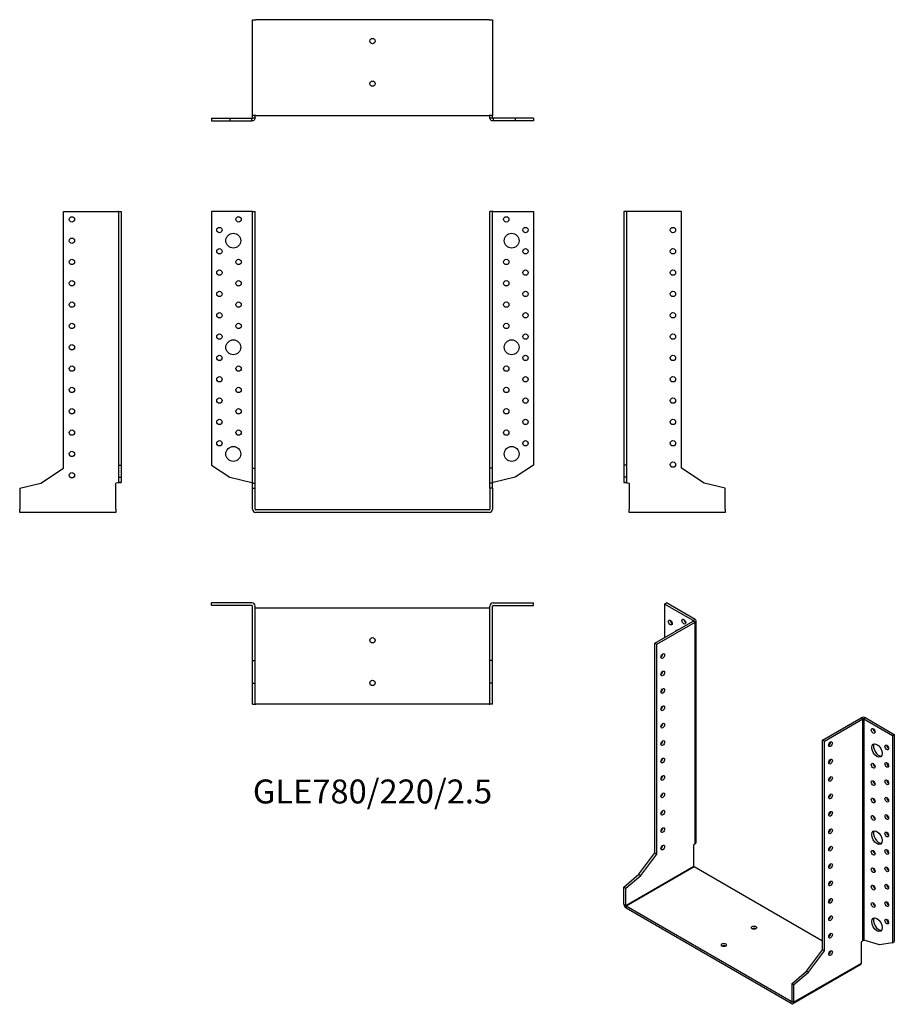
# Model space of a CAD drawing. Units: millimetres. Extents: x -331 to 489, y -464 to 460.
import ezdxf

# ---------------------------------------------------------------- set-up
doc = ezdxf.new("R2010")
doc.units = ezdxf.units.MM
doc.styles.get("Standard").update_dxf_attribs({"font": 'arial.ttf'})

# ---------------------------------------------------------------- blocks, each defined once
blk = doc.blocks.new('GLE780_220_2.5-Front')
at = {"layer": ''}
for p, q in [((-113.1, 280), (-151, 280)), ((-151, 280), (-151, 41.92)), ((-112.5, 280), (-113.1, 280)), ((-112.5, 280), (-110, 280)), ((-112.5, 39), (-112.5, 280)), ((-110, 39), (-110, 280)), ((110, 39), (110, 280)), ((112.5, 280), (110, 280)), ((112.5, 39), (112.5, 280)), ((113.1, 280), (112.5, 280)), ((113.1, 280), (151, 280)), ((151, 280), (151, 41.92)), ((-151, 41.92), (-133.81, 30.76)), ((-112.5, 39), (-110, 39)), ((-112.5, 25.17), (-112.5, 39)), ((-110, 25.17), (-110, 39)), ((112.5, 39), (110, 39)), ((110, 25.17), (110, 39)), ((112.5, 25.17), (112.5, 39)), ((151, 41.92), (133.81, 30.76)), ((-133.81, 30.76), (-113.1, 25.75)), ((133.81, 30.76), (113.1, 25.75)), ((-112.5, 25.17), (-110, 25.17)), ((-112.5, 20.4), (-112.5, 25.17)), ((-112.5, 20.4), (-110, 20.4)), ((-112.5, 0.6), (-112.5, 20.4)), ((-110, 20.4), (-110, 25.17)), ((-110, 0.6), (-110, 20.4)), ((112.5, 25.17), (110, 25.17)), ((110, 20.4), (110, 25.17)), ((110, 20.4), (110, 0.6)), ((112.5, 20.4), (110, 20.4)), ((112.5, 20.4), (112.5, 25.17)), ((112.5, 20.4), (112.5, 0.6)), ((109.4, 0), (-109.4, 0)), ((109.4, -2.5), (-109.4, -2.5))]:
    blk.add_line(p, q, dxfattribs=at)
for centre, radius in [((-125.5, 272.5), 2.5), ((125.5, 272.5), 2.5), ((-143.5, 262.5), 2.5), ((-130.5, 252.5), 7), ((130.5, 252.5), 7), ((143.5, 262.5), 2.5), ((-143.5, 242.5), 2.5), ((143.5, 242.5), 2.5), ((-125.5, 232.5), 2.5), ((125.5, 232.5), 2.5), ((-143.5, 222.5), 2.5), ((143.5, 222.5), 2.5), ((-125.5, 212.5), 2.5), ((125.5, 212.5), 2.5), ((-143.5, 202.5), 2.5), ((143.5, 202.5), 2.5), ((-125.5, 192.5), 2.5), ((125.5, 192.5), 2.5), ((-143.5, 182.5), 2.5), ((143.5, 182.5), 2.5), ((-125.5, 172.5), 2.5), ((125.5, 172.5), 2.5), ((-143.5, 162.5), 2.5), ((-130.5, 152.5), 7), ((130.5, 152.5), 7), ((143.5, 162.5), 2.5), ((-143.5, 142.5), 2.5), ((143.5, 142.5), 2.5), ((-125.5, 132.5), 2.5), ((125.5, 132.5), 2.5), ((-143.5, 122.5), 2.5), ((143.5, 122.5), 2.5), ((-125.5, 112.5), 2.5), ((125.5, 112.5), 2.5), ((-143.5, 102.5), 2.5), ((143.5, 102.5), 2.5), ((-125.5, 92.5), 2.5), ((125.5, 92.5), 2.5), ((-143.5, 82.5), 2.5), ((143.5, 82.5), 2.5), ((-125.5, 72.5), 2.5), ((125.5, 72.5), 2.5), ((-143.5, 62.5), 2.5), ((143.5, 62.5), 2.5), ((-130.5, 52.5), 7), ((130.5, 52.5), 7)]:
    blk.add_circle(centre, radius, dxfattribs=at)
for centre, radius, start, end in [((-109.4, 0.6), 3.1, 180, 270), ((-109.4, 0.6), 0.6, 180, 270), ((109.4, 0.6), 3.1, 270, 0), ((109.4, 0.6), 0.6, 270, 0)]:
    blk.add_arc(centre, radius, start, end, dxfattribs=at)
for points in [[(-113.1, 25.75), (-113.02, 25.72), (-112.94, 25.7), (-112.79, 25.65), (-112.72, 25.62), (-112.61, 25.58), (-112.57, 25.55), (-112.51, 25.51), (-112.5, 25.48), (-112.5, 25.46)], [(112.5, 25.46), (112.5, 25.48), (112.52, 25.51), (112.58, 25.56), (112.63, 25.59), (112.74, 25.63), (112.81, 25.66), (112.95, 25.7), (113.02, 25.73), (113.1, 25.75)]]:
    blk.add_open_spline(points, degree=3, knots=[0, 0, 0, 0, 0.02568211, 0.02568211, 0.05135235, 0.05135235, 0.07514353, 0.07514353, 0.0989347, 0.0989347, 0.0989347, 0.0989347], dxfattribs=at)
blk = doc.blocks.new('GLE780_220_2.5-Left')
at = {"layer": ''}
for p, q in [((2.5, 280), (0, 280)), ((0, 280), (0, 41.92)), ((3.1, 280), (2.5, 280)), ((2.5, 280), (2.5, 41.92)), ((54, 280), (3.1, 280)), ((54, 39), (54, 280)), ((0, 41.92), (0, 30.76)), ((2.5, 41.92), (0, 41.92)), ((2.5, 41.92), (2.5, 30.76)), ((75.3, 25.17), (54, 39)), ((2.5, 30.76), (0, 30.76)), ((0, 30.76), (0, 25.75)), ((2.5, 30.76), (2.5, 25.75)), ((0, 25.75), (2.34, 25.75)), ((2.34, 25.75), (2.5, 25.75)), ((3.1, 25.46), (5, 25)), ((5, 25), (5, 0.6)), ((95, 20.4), (75.3, 25.17)), ((95, 0.6), (95, 20.4)), ((5, -2.5), (5, 0.6)), ((95, 0.6), (95, -2.5)), ((95, -2.5), (5, -2.5))]:
    blk.add_line(p, q, dxfattribs=at)
for centre in [(46, 262.5), (46, 242.5), (46, 222.5), (46, 202.5), (46, 182.5), (46, 162.5), (46, 142.5), (46, 122.5), (46, 102.5), (46, 82.5), (46, 62.5), (46, 42.5)]:
    blk.add_circle(centre, 2.5, dxfattribs=at)
for points, knots in [([(3.1, 25.46), (2.7, 25.48), (2.29, 25.51), (1.55, 25.56), (1.21, 25.58), (0.63, 25.63), (0.4, 25.65), (0.16, 25.69), (0.1, 25.7), (0.02, 25.73), (0, 25.74), (0, 25.75)], [0, 0, 0, 0, 0.121595, 0.121595, 0.2431266, 0.2431266, 0.3646582, 0.3646582, 0.4268608, 0.4268608, 0.4890641, 0.4890641, 0.4890641, 0.4890641]), ([(2.5, 25.75), (2.5, 25.72), (2.52, 25.7), (2.58, 25.65), (2.63, 25.62), (2.74, 25.58), (2.81, 25.55), (2.95, 25.51), (3.02, 25.48), (3.1, 25.46)], [0, 0, 0, 0, 0.02568211, 0.02568211, 0.05135235, 0.05135235, 0.07514353, 0.07514353, 0.0989347, 0.0989347, 0.0989347, 0.0989347])]:
    blk.add_open_spline(points, degree=3, knots=knots, dxfattribs=at)
blk = doc.blocks.new('GLE780_220_2.5-Right')
at = {"layer": ''}
for p, q in [((-54, 39), (-54, 280)), ((-54, 280), (-3.1, 280)), ((-2.5, 280), (-3.1, 280)), ((-2.5, 280), (0, 280)), ((-2.5, 280), (-2.5, 41.92)), ((0, 280), (0, 41.92)), ((-75.3, 25.17), (-54, 39)), ((-2.5, 41.92), (0, 41.92)), ((-2.5, 41.92), (-2.5, 30.76)), ((0, 41.92), (0, 30.76)), ((-2.5, 30.76), (0, 30.76)), ((-2.5, 30.76), (-2.5, 25.75)), ((0, 30.76), (0, 25.75)), ((-95, 20.4), (-75.3, 25.17)), ((-95, 20.4), (-95, 0.6)), ((-3.1, 25.46), (-5, 25)), ((-5, 0.6), (-5, 25)), ((-2.5, 25.75), (-2.34, 25.75)), ((-2.34, 25.75), (0, 25.75)), ((-95, -2.5), (-95, 0.6)), ((-5, 0.6), (-5, -2.5)), ((-5, -2.5), (-95, -2.5))]:
    blk.add_line(p, q, dxfattribs=at)
for centre in [(-46, 272.5), (-46, 252.5), (-46, 232.5), (-46, 212.5), (-46, 192.5), (-46, 172.5), (-46, 152.5), (-46, 132.5), (-46, 112.5), (-46, 92.5), (-46, 72.5), (-46, 52.5), (-46, 32.5)]:
    blk.add_circle(centre, 2.5, dxfattribs=at)
for points, knots in [([(0, 25.75), (0, 25.73), (-0.08, 25.7), (-0.39, 25.65), (-0.61, 25.63), (-1.18, 25.58), (-1.52, 25.56), (-2.08, 25.52), (-2.28, 25.51), (-2.69, 25.48), (-2.89, 25.47), (-3.1, 25.46)], [0, 0, 0, 0, 0.121595, 0.121595, 0.2431266, 0.2431266, 0.3646582, 0.3646582, 0.4268608, 0.4268608, 0.4890641, 0.4890641, 0.4890641, 0.4890641]), ([(-3.1, 25.46), (-3.02, 25.48), (-2.94, 25.51), (-2.79, 25.56), (-2.72, 25.59), (-2.61, 25.63), (-2.57, 25.66), (-2.51, 25.7), (-2.5, 25.73), (-2.5, 25.75)], [0, 0, 0, 0, 0.02568211, 0.02568211, 0.05135235, 0.05135235, 0.07514353, 0.07514353, 0.0989347, 0.0989347, 0.0989347, 0.0989347])]:
    blk.add_open_spline(points, degree=3, knots=knots, dxfattribs=at)
blk = doc.blocks.new('GLE780_220_2.5-Top')
at = {"layer": ''}
for p, q in [((-113.1, 0), (-151, 0)), ((-151, -2.5), (-151, 0)), ((113.1, 0), (151, 0)), ((151, -2.5), (151, 0)), ((-113.1, -2.5), (-151, -2.5)), ((-112.5, -54), (-112.5, -3.1)), ((-110, -54), (-110, -3.1)), ((-109.4, -5), (-110, -5)), ((109.4, -5), (-109.4, -5)), ((110, -5), (109.4, -5)), ((110, -54), (110, -3.1)), ((112.5, -54), (112.5, -3.1)), ((113.1, -2.5), (151, -2.5)), ((-112.5, -54), (-110, -54)), ((-112.5, -75.3), (-112.5, -54)), ((-110, -75.3), (-110, -54)), ((112.5, -54), (110, -54)), ((110, -75.3), (110, -54)), ((112.5, -75.3), (112.5, -54)), ((-112.5, -75.3), (-110, -75.3)), ((-112.5, -95), (-112.5, -75.3)), ((-110, -95), (-110, -75.3)), ((112.5, -75.3), (110, -75.3)), ((110, -95), (110, -75.3)), ((112.5, -95), (112.5, -75.3)), ((-112.5, -95), (-110, -95)), ((-110, -95), (-109.4, -95)), ((109.4, -95), (-109.4, -95)), ((109.4, -95), (110, -95)), ((112.5, -95), (110, -95))]:
    blk.add_line(p, q, dxfattribs=at)
for centre in [(0, -35), (0, -75)]:
    blk.add_circle(centre, 2.5, dxfattribs=at)
for centre, radius, start, end in [((-113.1, -3.1), 3.1, 0, 90), ((113.1, -3.1), 3.1, 90, 180), ((-113.1, -3.1), 0.6, 0, 90), ((113.1, -3.1), 0.6, 90, 180)]:
    blk.add_arc(centre, radius, start, end, dxfattribs=at)
blk = doc.blocks.new('GLE780_220_2.5-Bottom')
at = {"layer": ''}
for p, q in [((-112.5, 95), (-109.4, 95)), ((-112.5, 5), (-112.5, 95)), ((109.4, 95), (-109.4, 95)), ((109.4, 95), (112.5, 95)), ((112.5, 95), (112.5, 5)), ((-151, 2.5), (-133.81, 2.5)), ((-151, 2.5), (-151, 0)), ((-151, 0), (-133.81, 0)), ((-133.81, 2.5), (-113.1, 2.5)), ((-133.81, 2.5), (-133.81, 0)), ((-133.81, 0), (-113.1, 0)), ((-113.1, 2.34), (-113.1, 2.5)), ((-113.1, 0), (-113.1, 2.34)), ((-109.4, 5), (-112.5, 5)), ((-112.5, 3.1), (-112.5, 5)), ((-112.5, 3.1), (-112.34, 3.1)), ((-112.34, 3.1), (-110, 3.1)), ((-110, 3.1), (-110, 5)), ((-109.4, 5), (109.4, 5)), ((112.5, 5), (109.4, 5)), ((110, 3.1), (110, 5)), ((110, 3.1), (112.34, 3.1)), ((112.34, 3.1), (112.5, 3.1)), ((112.5, 3.1), (112.5, 5)), ((133.81, 2.5), (113.1, 2.5)), ((113.1, 2.5), (113.1, 2.34)), ((113.1, 2.34), (113.1, 0)), ((133.81, 0), (113.1, 0)), ((151, 2.5), (133.81, 2.5)), ((133.81, 2.5), (133.81, 0)), ((151, 0), (133.81, 0)), ((151, 2.5), (151, 0))]:
    blk.add_line(p, q, dxfattribs=at)
for centre in [(0, 75), (0, 35)]:
    blk.add_circle(centre, 2.5, dxfattribs=at)
for points, knots in [([(-110, 3.1), (-110, 2.7), (-110.08, 2.29), (-110.39, 1.55), (-110.61, 1.21), (-111.18, 0.63), (-111.52, 0.4), (-112.08, 0.16), (-112.28, 0.1), (-112.69, 0.02), (-112.89, 0), (-113.1, 0)], [0, 0, 0, 0, 0.121595, 0.121595, 0.2431266, 0.2431266, 0.3646582, 0.3646582, 0.4268608, 0.4268608, 0.4890641, 0.4890641, 0.4890641, 0.4890641]), ([(-113.1, 2.5), (-113.02, 2.5), (-112.94, 2.52), (-112.79, 2.58), (-112.72, 2.63), (-112.61, 2.74), (-112.57, 2.81), (-112.51, 2.95), (-112.5, 3.02), (-112.5, 3.1)], [0, 0, 0, 0, 0.02568211, 0.02568211, 0.05135235, 0.05135235, 0.07514353, 0.07514353, 0.0989347, 0.0989347, 0.0989347, 0.0989347]), ([(113.1, 0), (112.7, 0), (112.29, 0.08), (111.55, 0.39), (111.21, 0.61), (110.63, 1.18), (110.4, 1.52), (110.16, 2.08), (110.1, 2.28), (110.02, 2.69), (110, 2.89), (110, 3.1)], [0, 0, 0, 0, 0.121595, 0.121595, 0.2431266, 0.2431266, 0.3646582, 0.3646582, 0.4268608, 0.4268608, 0.4890641, 0.4890641, 0.4890641, 0.4890641]), ([(112.5, 3.1), (112.5, 3.02), (112.52, 2.94), (112.58, 2.79), (112.63, 2.72), (112.74, 2.61), (112.81, 2.57), (112.95, 2.51), (113.02, 2.5), (113.1, 2.5)], [0, 0, 0, 0, 0.02568211, 0.02568211, 0.05135235, 0.05135235, 0.07514353, 0.07514353, 0.0989347, 0.0989347, 0.0989347, 0.0989347])]:
    blk.add_open_spline(points, degree=3, knots=knots, dxfattribs=at)
blk = doc.blocks.new('GLE780_220_2.5-ISO')
at = {"layer": ''}
for p, q in [((-74.95, 195.35), (-73.19, 196.37)), ((-48.15, 179.87), (-74.95, 195.35)), ((-74.95, 195.35), (-74.95, 163.91)), ((-46.39, 180.89), (-73.19, 196.37)), ((-84.15, 158.6), (-48.15, 179.38)), ((-82.38, 157.58), (-46.39, 178.36)), ((-48.15, 179.87), (-46.39, 180.89)), ((-48.15, 179.38), (-48.15, 179.87)), ((-46.39, 178.36), (-48.15, 179.38)), ((-46.39, -29.47), (-46.39, 178.36)), ((-45.48, -28.08), (-45.48, 179.63)), ((-84.15, 158.6), (-82.38, 157.58)), ((-84.15, -38.17), (-84.15, 158.6)), ((-82.38, -39.19), (-82.38, 157.58)), ((73.19, 67.77), (109.18, 88.55)), ((74.95, 66.75), (110.95, 87.53)), ((110.95, 87.53), (109.18, 88.55)), ((110.95, -120.3), (110.95, 87.53)), ((113.56, 88.55), (111.79, 87.53)), ((111.79, 87.53), (138.59, 72.06)), ((111.79, 87.53), (111.79, -120.07)), ((113.56, 88.55), (140.36, 73.08)), ((73.19, -129.01), (73.19, 67.77)), ((74.95, 66.75), (73.19, 67.77)), ((74.95, -130.03), (74.95, 66.75)), ((138.59, 72.06), (140.36, 73.08)), ((138.59, 72.06), (138.59, -122.33)), ((140.36, 73.08), (140.36, -121.31)), ((-46.39, -29.47), (-47.73, -30.62)), ((-47.73, -50.54), (-47.73, -30.62)), ((-99.2, -58.16), (-84.15, -38.17)), ((-97.44, -59.18), (-82.38, -39.19)), ((-84.15, -38.17), (-82.38, -39.19)), ((-111.37, -87.28), (-47.73, -50.54)), ((-47.31, -51.28), (-110.95, -88.02)), ((73.19, -120.84), (-47.31, -51.28)), ((-113.14, -70.09), (-99.2, -58.16)), ((-111.37, -71.11), (-97.44, -59.18)), ((-99.2, -58.16), (-97.44, -59.18)), ((-113.14, -70.09), (-111.37, -71.11)), ((-113.14, -86.26), (-113.14, -70.09)), ((-111.37, -87.28), (-111.37, -71.11)), ((-113.14, -86.26), (-111.37, -87.28)), ((-110.95, -88.02), (-110.95, -90.06)), ((43.77, -177.34), (-110.95, -88.02)), ((43.77, -179.38), (-110.95, -90.06)), ((58.13, -148.99), (73.19, -129.01)), ((74.95, -130.03), (73.19, -129.01)), ((110.95, -120.3), (109.6, -121.45)), ((109.6, -141.38), (109.6, -121.45)), ((126.44, -124.43), (111.79, -120.07)), ((138.59, -122.33), (126.44, -124.43)), ((138.59, -122.33), (140.36, -121.31)), ((59.89, -150.01), (74.95, -130.03)), ((108.96, -142.8), (45.32, -179.54)), ((45.96, -178.12), (109.6, -141.38)), ((44.19, -160.93), (58.13, -148.99)), ((45.96, -161.95), (59.89, -150.01)), ((59.89, -150.01), (58.13, -148.99)), ((44.19, -160.93), (44.19, -177.1)), ((45.96, -161.95), (44.19, -160.93)), ((45.96, -161.95), (45.96, -178.12)), ((43.77, -177.34), (44.19, -177.1)), ((43.77, -179.38), (43.77, -177.34)), ((44.19, -177.1), (45.96, -178.12))]:
    blk.add_line(p, q, dxfattribs=at)
for centre, major_axis in [((-69.65, 178), (1.25, -2.17)), ((-56.92, 178.81), (1.25, -2.17)), ((-76.72, 146.56), (1.25, 2.17)), ((-76.72, 130.23), (1.25, 2.17)), ((-76.72, 113.9), (1.25, 2.17)), ((-76.72, 97.57), (1.25, 2.17)), ((-76.72, 81.24), (1.25, 2.17)), ((120.56, 76.34), (1.25, -2.17)), ((-76.72, 64.91), (1.25, 2.17)), ((80.61, 63.89), (-1.25, -2.17)), ((124.1, 57.97), (3.5, -6.06)), ((133.29, 60.83), (1.25, -2.17)), ((-76.72, 48.58), (1.25, 2.17)), ((80.61, 47.56), (-1.25, -2.17)), ((120.56, 43.68), (1.25, -2.17)), ((133.29, 44.5), (1.25, -2.17)), ((-76.72, 32.25), (1.25, 2.17)), ((80.61, 31.23), (-1.25, -2.17)), ((120.56, 27.35), (1.25, -2.17)), ((133.29, 28.17), (1.25, -2.17)), ((-76.72, 15.92), (1.25, 2.17)), ((80.61, 14.9), (-1.25, -2.17)), ((120.56, 11.02), (1.25, -2.17)), ((133.29, 11.84), (1.25, -2.17)), ((-76.72, -0.41), (1.25, 2.17)), ((80.61, -1.43), (-1.25, -2.17)), ((120.56, -5.31), (1.25, -2.17)), ((133.29, -4.49), (1.25, -2.17)), ((-76.72, -16.74), (1.25, 2.17)), ((80.61, -17.76), (-1.25, -2.17)), ((124.1, -23.68), (3.5, -6.06)), ((133.29, -20.82), (1.25, -2.17)), ((-76.72, -33.07), (1.25, 2.17)), ((80.61, -34.09), (-1.25, -2.17)), ((120.56, -37.97), (1.25, -2.17)), ((133.29, -37.15), (1.25, -2.17)), ((80.61, -50.42), (-1.25, -2.17)), ((120.56, -54.3), (1.25, -2.17)), ((133.29, -53.48), (1.25, -2.17)), ((80.61, -66.75), (-1.25, -2.17)), ((120.56, -70.63), (1.25, -2.17)), ((133.29, -69.81), (1.25, -2.17)), ((80.61, -83.08), (-1.25, -2.17)), ((120.56, -86.96), (1.25, -2.17)), ((133.29, -86.14), (1.25, -2.17)), ((80.61, -99.41), (-1.25, -2.17)), ((124.1, -105.33), (3.5, -6.06)), ((133.29, -102.47), (1.25, -2.17)), ((8.84, -108.19), (2.5, 0)), ((80.61, -115.74), (-1.25, -2.17)), ((-19.45, -124.52), (2.5, 0)), ((80.61, -132.07), (-1.25, -2.17))]:
    blk.add_ellipse(centre, major_axis=major_axis, ratio=0.57735, dxfattribs=at)
for centre, major_axis, start_param, end_param in [((-67.88, 179.02), (1.25, -2.17), 3.926991, 5.497787), ((-55.15, 179.83), (1.25, -2.17), 3.926991, 5.497787), ((-48.58, 179.63), (0.6, 0), 5.497787, 7.068583), ((-48.58, 179.63), (3.1, 0), 5.497787, 7.068583), ((-60.46, 164.52), (-3.5, 6.06), 5.998126, 6.568245), ((-58.69, 165.54), (-3.5, 6.06), 0.255303, 0.28506), ((-78.49, 147.58), (1.25, 2.17), 3.926991, 5.497787), ((-78.49, 131.25), (1.25, 2.17), 3.926991, 5.497787), ((-78.49, 114.92), (1.25, 2.17), 3.926991, 5.497787), ((-78.49, 98.59), (1.25, 2.17), 3.926991, 5.497787), ((-78.49, 82.26), (1.25, 2.17), 3.926991, 5.497787), ((111.37, 87.28), (3.1, 0), 0.785398, 2.356194), ((111.37, 87.28), (-0.6, 0), 3.926991, 5.497787), ((122.33, 77.36), (1.25, -2.17), 3.926991, 5.497787), ((-78.49, 65.93), (1.25, 2.17), 3.926991, 5.497787), ((78.84, 64.91), (1.25, 2.17), 3.926991, 5.497787), ((125.86, 58.99), (-3.5, 6.06), 0.255303, 2.88629), ((135.06, 61.85), (1.25, -2.17), 3.926991, 5.497787), ((-78.49, 49.6), (1.25, 2.17), 3.926991, 5.497787), ((78.84, 48.58), (1.25, 2.17), 3.926991, 5.497787), ((135.06, 45.52), (1.25, -2.17), 3.926991, 5.497787), ((122.33, 44.7), (1.25, -2.17), 3.926991, 5.497787), ((-78.49, 33.27), (1.25, 2.17), 3.926991, 5.497787), ((78.84, 32.25), (1.25, 2.17), 3.926991, 5.497787), ((122.33, 28.37), (1.25, -2.17), 3.926991, 5.497787), ((135.06, 29.19), (1.25, -2.17), 3.926991, 5.497787), ((-78.49, 16.94), (1.25, 2.17), 3.926991, 5.497787), ((78.84, 15.92), (1.25, 2.17), 3.926991, 5.497787), ((122.33, 12.04), (1.25, -2.17), 3.926991, 5.497787), ((135.06, 12.86), (1.25, -2.17), 3.926991, 5.497787), ((-78.49, 0.61), (1.25, 2.17), 3.926991, 5.497787), ((78.84, -0.41), (1.25, 2.17), 3.926991, 5.497787), ((122.33, -4.29), (1.25, -2.17), 3.926991, 5.497787), ((135.06, -3.47), (1.25, -2.17), 3.926991, 5.497787), ((-78.49, -15.72), (1.25, 2.17), 3.926991, 5.497787), ((78.84, -16.74), (1.25, 2.17), 3.926991, 5.497787), ((125.86, -22.66), (-3.5, 6.06), 0.255303, 2.88629), ((135.06, -19.8), (1.25, -2.17), 3.926991, 5.497787), ((-78.49, -32.05), (1.25, 2.17), 3.926991, 5.497787), ((78.84, -33.07), (1.25, 2.17), 3.926991, 5.497787), ((122.33, -36.95), (1.25, -2.17), 3.926991, 5.497787), ((135.06, -36.13), (1.25, -2.17), 3.926991, 5.497787), ((-47.31, -50.79), (-0.3, 0.52), 0.785398, 2.356194), ((78.84, -49.4), (1.25, 2.17), 3.926991, 5.497787), ((122.33, -53.28), (1.25, -2.17), 3.926991, 5.497787), ((135.06, -52.46), (1.25, -2.17), 3.926991, 5.497787), ((78.84, -65.73), (1.25, 2.17), 3.926991, 5.497787), ((122.33, -69.61), (1.25, -2.17), 3.926991, 5.497787), ((135.06, -68.79), (1.25, -2.17), 3.926991, 5.497787), ((78.84, -82.06), (1.25, 2.17), 3.926991, 5.497787), ((-110.95, -87.53), (-1.55, 2.68), 0.785398, 2.356194), ((-110.95, -87.53), (0.3, -0.52), 3.926991, 5.497787), ((122.33, -85.94), (1.25, -2.17), 3.926991, 5.497787), ((135.06, -85.12), (1.25, -2.17), 3.926991, 5.497787), ((78.84, -98.39), (1.25, 2.17), 3.926991, 5.497787), ((125.86, -104.31), (-3.5, 6.06), 0.255303, 2.88629), ((135.06, -101.45), (1.25, -2.17), 3.926991, 5.497787), ((8.84, -110.23), (-2.5, 0), 3.926991, 5.497787), ((78.84, -114.72), (1.25, 2.17), 3.926991, 5.497787), ((-19.45, -126.56), (-2.5, 0), 3.926991, 5.497787), ((78.84, -131.05), (1.25, 2.17), 3.926991, 5.497787), ((107.41, -140.11), (1.55, -2.68), 0, 0.785398), ((43.77, -176.85), (0.3, -0.52), 5.497787, 7.068583), ((43.77, -176.85), (1.55, -2.68), 5.497787, 7.068583)]:
    blk.add_ellipse(centre, major_axis=major_axis, ratio=0.57735, start_param=start_param, end_param=end_param, dxfattribs=at)
for points, knots in [([(-46.39, -29.47), (-46.1, -29.28), (-45.87, -29.07), (-45.56, -28.6), (-45.48, -28.35), (-45.48, -28.09), (-45.48, -28.09), (-45.48, -28.08)], [0, 0, 0, 0, 0.121595, 0.121595, 0.2431266, 0.2431266, 0.2446721, 0.2446721, 0.2446721, 0.2446721]), ([(110.95, -120.3), (111, -120.25), (111.07, -120.2), (111.22, -120.13), (111.31, -120.1), (111.46, -120.06), (111.54, -120.05), (111.68, -120.05), (111.74, -120.05), (111.79, -120.07)], [0, 0, 0, 0, 0.02568211, 0.02568211, 0.05135235, 0.05135235, 0.07514353, 0.07514353, 0.0989347, 0.0989347, 0.0989347, 0.0989347])]:
    blk.add_open_spline(points, degree=3, knots=knots, dxfattribs=at)

msp = doc.modelspace()

# ---------------------------------------------------------------- block references
for name, p in [('GLE780_220_2.5-Bottom', (0, 364.75)), ('GLE780_220_2.5-Right', (-235.75, 0)), ('GLE780_220_2.5-Front', (0, 0)), ('GLE780_220_2.5-Left', (235.75, 0)), ('GLE780_220_2.5-Top', (0, -87.25)), ('GLE780_220_2.5-ISO', (348.89, -283.62))]:
    msp.add_blockref(name, p)

# ---------------------------------------------------------------- texts
at = {"insert": (0, -267), "char_height": 22.4524, "attachment_point": 5}
msp.add_mtext('GLE780/220/2.5', dxfattribs=at)

doc.saveas('drawing.dxf')
